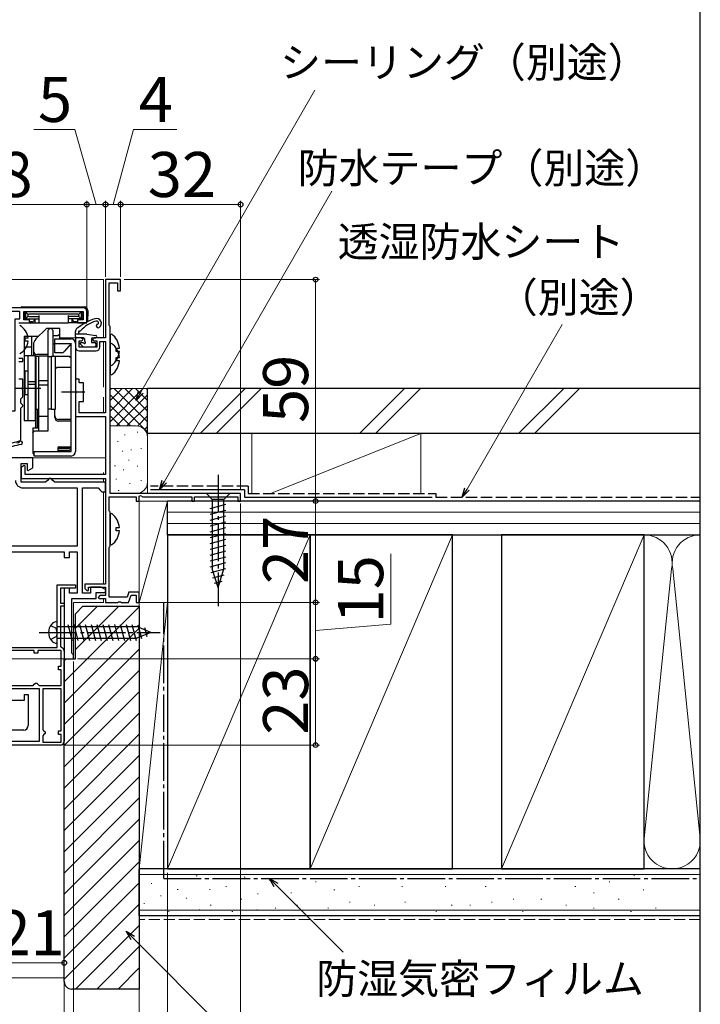
# Model space of a CAD drawing. Extents: x 0 to 1050, y 0 to 1583.
# Drawn here: x 869 to 1050, y 134 to 396 of the extents above; entities that cross this region are included whole.
import ezdxf

# ---------------------------------------------------------------- set-up
doc = ezdxf.new("R2010")
doc.units = 0
for name, pattern in [('YCENTER_1', [13, 10, -1, 1, -1]), ('YDIVIDE_1', [15, 10, -1, 1, -1, 1, -1]), ('YHIDDEN_1', [4, 3, -1])]:
    doc.linetypes.add(name, pattern=pattern)
for name, color, linetype, lineweight in [('YKK_11', 7, 'CONTINUOUS', 30), ('YKK_11E', 7, 'CONTINUOUS', 13), ('YKK_12', 2, 'CONTINUOUS', 13), ('YKK_13', 4, 'CONTINUOUS', 30), ('YKK_D', 6, 'CONTINUOUS', 13), ('YSS_K', 3, 'CONTINUOUS', 13), ('YSS_KE', 3, 'CONTINUOUS', 30)]:
    doc.layers.add(name, color=color, linetype=linetype, lineweight=lineweight)
doc.styles.add('text-b', font='txt', dxfattribs={"bigfont": 'extfont2.shx'})

msp = doc.modelspace()

# ---------------------------------------------------------------- linework, layer by layer
at = {"layer": 'YKK_11', "linetype": 'ByBlock', "lineweight": -2}
for p, q in [((895.5, 327), (891.5, 327)), ((891.5, 327), (891.5, 311.5)), ((892.5, 314.95), (892.5, 326.1)), ((892.5, 326.1), (894.7, 326.1)), ((894.7, 326.1), (894.7, 324)), ((895.5, 324), (895.5, 327)), ((894.7, 324), (895.5, 324)), ((892.6, 314.72), (892.5, 314.95)), ((892.7, 314.5), (892.6, 314.72)), ((892.7, 270), (892.7, 314.5)), ((885, 311.5), (883.5, 311.5)), ((883.5, 311.5), (883.5, 309)), ((884.5, 309), (884.5, 310.7)), ((884.5, 310.7), (885.2, 310.7)), ((885.5, 311), (885, 311.5)), ((885.2, 310.7), (885.5, 311)), ((888.5, 311.5), (888, 311)), ((888, 311), (888.3, 310.7)), ((888.3, 310.7), (889.2, 310.7)), ((891.5, 311.5), (888.5, 311.5)), ((889.2, 310.7), (889.2, 309)), ((890, 309), (890, 310.5)), ((890, 310.5), (891.5, 310.5)), ((891.5, 310.5), (891.5, 291.5)), ((889.2, 309), (884.5, 309)), ((884.5, 308), (889, 308)), ((884.5, 300.5), (883.5, 300.5)), ((883.5, 300.5), (883.5, 297.46)), ((884.5, 299.5), (884.5, 300.5)), ((885.6, 299.5), (884.5, 299.5)), ((885.6, 294.5), (885.6, 299.5)), ((883.5, 297.46), (883.62, 297.27)), ((883.62, 296.73), (883.5, 296.54)), ((883.5, 296.54), (883.5, 290.5)), ((883.62, 297.27), (883.62, 296.73)), ((884.5, 291.5), (884.5, 294.5)), ((884.5, 294.5), (885.6, 294.5)), ((891.5, 291.5), (884.5, 291.5)), ((883.5, 290.5), (891.5, 290.5)), ((891.5, 290.5), (891.5, 275.1)), ((869.8, 277.45), (869, 276.98)), ((869, 276.98), (869, 274)), ((870.1, 277.27), (869.8, 277.45)), ((870.1, 275.1), (870.1, 277.27)), ((869, 274), (891.5, 274)), ((891.5, 275.1), (870.1, 275.1)), ((891.5, 274), (891.5, 245.9)), ((892.5, 265.45), (892.5, 269.1)), ((892.5, 269.1), (899.7, 269.1)), ((927.5, 270), (892.7, 270)), ((899.7, 269.1), (899.7, 268)), ((899.7, 268), (900.5, 268)), ((900.5, 269.27), (900.8, 269.45)), ((900.5, 268), (900.5, 269.27)), ((900.8, 269.45), (901.4, 269.1)), ((901.4, 269.1), (914.5, 269.1)), ((914.5, 269.1), (914.5, 268)), ((914.5, 268), (915.2, 268)), ((915.2, 268), (915.2, 269.1)), ((915.2, 269.1), (926.8, 269.1)), ((926.8, 269.1), (926.8, 268)), ((926.8, 268), (927.5, 268)), ((927.5, 268), (927.5, 270)), ((892.6, 265.22), (892.5, 265.45)), ((892.7, 265), (892.6, 265.22)), ((892.7, 256), (892.7, 265)), ((892.5, 255.55), (892.6, 255.78)), ((892.5, 242.4), (892.5, 255.55)), ((892.6, 255.78), (892.7, 256)), ((891.5, 245.9), (886, 245.9)), ((886, 245.9), (886, 244.7)), ((886, 244.7), (886.62, 244.05)), ((886.62, 244.05), (887, 244.2)), ((887, 244.2), (887, 245.1)), ((887, 245.1), (891.5, 245.1)), ((891.5, 245.1), (891.5, 242.8)), ((890, 242.8), (889.5, 242.3)), ((889.5, 242.3), (889.8, 242)), ((889.8, 242), (891.5, 242)), ((891.5, 242.8), (890, 242.8)), ((891.5, 242), (891.5, 241)), ((897.26, 242.4), (892.5, 242.4)), ((897.73, 243.7), (897.26, 242.4)), ((897.6, 241), (898.29, 242.9)), ((900.5, 243.7), (897.73, 243.7)), ((898.29, 242.9), (899.7, 242.9)), ((899.7, 242.9), (899.7, 241)), ((900.5, 241), (900.5, 243.7)), ((891.5, 241), (894.74, 241)), ((894.74, 241), (894.92, 241.12)), ((894.92, 241.12), (895.47, 241.12)), ((895.47, 241.12), (895.66, 241)), ((895.66, 241), (897.6, 241)), ((899.7, 241), (900.5, 241))]:
    msp.add_line(p, q, dxfattribs=at)
at = {"layer": 'YKK_11'}
for p, q in [((872.1, 279.5), (864.1, 279.5)), ((872.1, 276.85), (872.1, 279.5)), ((869, 273), (869, 278)), ((869, 278), (870.6, 278)), ((870.6, 278), (870.6, 276.33)), ((870.6, 276.33), (870.9, 276.15)), ((870.9, 276.15), (872.1, 276.85)), ((875.5, 273), (869, 273)), ((876, 273.5), (875.5, 273)), ((876.5, 274), (876, 273.5)), ((877, 274), (876.5, 274)), ((877.5, 273.5), (877, 274)), ((878, 273), (877.5, 273.5)), ((891.5, 273), (878, 273)), ((891.5, 270.5), (891.5, 273)), ((869.5, 271.5), (883.9, 271.5)), ((883.9, 271.5), (883.9, 256)), ((885.4, 243.5), (885.4, 271.5)), ((885.4, 271.5), (889.5, 271.5)), ((889.5, 271.5), (890, 271)), ((890, 271), (890.5, 270.5)), ((890.5, 270.5), (891.5, 270.5)), ((858, 254.5), (880.5, 254.5)), ((883.9, 256), (862, 256)), ((880.5, 254.5), (880.5, 253)), ((881.9, 253), (881.9, 254.5)), ((881.9, 254.5), (883.9, 254.5)), ((883.9, 254.5), (883.9, 243.5)), ((880.5, 253), (881.9, 253)), ((881.9, 244.8), (880.5, 244.8)), ((880.5, 244.8), (880.5, 226)), ((881.9, 243.5), (881.9, 244.8)), ((890.3, 245.1), (887.5, 245.1)), ((887.5, 245.1), (887.5, 243.5)), ((891.57, 244.34), (890.3, 245.1)), ((891.36, 243.6), (891.57, 244.34)), ((883.9, 243.5), (881.9, 243.5)), ((882.5, 227.5), (882.5, 242)), ((882.5, 242), (889, 242)), ((887.5, 243.5), (885.4, 243.5)), ((889, 242), (889, 243.6)), ((889, 243.6), (891.36, 243.6)), ((880.5, 226), (883, 226)), ((883, 227), (882.5, 227.5)), ((883, 226), (883, 227))]:
    msp.add_line(p, q, dxfattribs=at)
at = {"layer": 'YKK_11', "linetype": 'ByBlock', "lineweight": -2, "ltscale": 0.5}
for p, q in [((878.6, 229), (878.6, 245.7)), ((878.6, 245.7), (883.5, 245.7)), ((883.5, 244.8), (879.5, 244.8)), ((879.5, 244.8), (879.5, 240.8)), ((883.5, 245.7), (883.5, 244.8)), ((879.5, 240.8), (880.5, 240.8)), ((880.5, 240), (879.5, 240)), ((879.5, 240), (879.5, 229.26)), ((880.5, 240.8), (880.5, 240)), ((865.5, 229), (878.6, 229)), ((872.5, 228.2), (866.4, 228.2)), ((872.5, 227.5), (872.5, 228.2)), ((879.7, 228.2), (873.5, 228.2)), ((873.5, 228.2), (873.5, 227.5)), ((879.5, 229.26), (879.73, 228.97)), ((879.7, 224), (879.7, 228.2)), ((873.5, 227.5), (872.5, 227.5)), ((880.5, 228), (880.5, 204)), ((879, 223), (879, 224)), ((879, 224), (879.7, 224)), ((879.7, 223), (879, 223)), ((879.7, 218.9), (879.7, 223)), ((866.4, 218.9), (872.2, 218.9)), ((873.9, 218), (866.5, 218)), ((872.2, 218.9), (872.5, 219.2)), ((872.5, 219.2), (872.8, 219.5)), ((872.8, 219.5), (873.2, 219.5)), ((873.2, 219.5), (873.5, 219.2)), ((873.5, 219.2), (873.8, 218.9)), ((873.8, 218.9), (879.7, 218.9)), ((873.9, 204), (873.9, 218)), ((874.8, 218), (874.8, 207.1)), ((879.7, 218), (874.8, 218)), ((879.7, 206.8), (879.7, 218)), ((874.8, 207.1), (875.1, 206.8)), ((875.1, 205.8), (874.8, 205.5)), ((874.8, 205.5), (874.8, 203.8)), ((875.1, 206.8), (875.4, 206.5)), ((875.4, 206.1), (875.1, 205.8)), ((875.4, 206.5), (875.4, 206.1)), ((879, 205.8), (879, 206.8)), ((879, 206.8), (879.7, 206.8)), ((879.7, 205.8), (879, 205.8)), ((879.7, 203.8), (879.7, 205.8)), ((879.5, 203), (859.5, 203)), ((860.7, 204), (873.9, 204)), ((874.8, 203.8), (879.7, 203.8))]:
    msp.add_line(p, q, dxfattribs=at)
for points in [[(868.4, 315.5), (871.2, 315.5), (871.2, 316.3), (869.7, 316.3), (869.7, 318.5), (885.5, 318.5), (885.5, 316.3), (884, 316.3), (884, 315.5), (886.5, 315.5), (886.5, 318.5, 0.414213), (885.5, 319.5), (839.5, 319.5, 0.414213)], [(867.9, 283.5, 0.414213), (868.9, 284.5), (868.9, 292.7), (869.2, 293), (869.5, 293.3), (869.5, 293.5), (869.2, 293.8), (868.9, 294.1), (868.9, 295.2), (869.2, 295.5), (869.5, 295.8), (869.5, 297.54), (869.38, 297.73), (869.38, 298.27), (869.5, 298.46), (869.5, 300.5), (868.4, 300.5)]]:
    msp.add_lwpolyline(points, format="xyb", dxfattribs=at)
msp.add_lwpolyline([(856.9, 318.5), (856.9, 292), (867.4, 292), (867.4, 316.5), (868.7, 316.5), (868.7, 318.5)], close=True, dxfattribs=at)
msp.add_lwpolyline([(868.4, 305.2), (869.5, 305.2), (869.5, 306), (868.4, 306)], dxfattribs=at)
at = {"layer": 'YKK_11', "linetype": 'ByBlock', "lineweight": -2}
for centre, start, end in [((884.5, 309), 180, 270), ((889, 309), 270, 360)]:
    msp.add_arc(centre, 1, start, end, dxfattribs=at)
at = {"layer": 'YKK_11'}
for centre, radius, start, end in [((871.01, 269.09), 15, 98.2666, 118.333), ((868.92, 283.49), 0.45, 278.2666, 98.2666), ((871.01, 269.09), 14.1, 98.2666, 117.4289), ((869.5, 273.5), 2, 180, 270)]:
    msp.add_arc(centre, radius, start, end, dxfattribs=at)
at = {"layer": 'YKK_11', "linetype": 'ByBlock', "lineweight": -2, "ltscale": 0.5}
for centre, start, end in [((879.5, 228), 360, 76.6576), ((879.5, 204), 270, 360)]:
    msp.add_arc(centre, 1, start, end, dxfattribs=at)
at = {"layer": 'YKK_11E', "linetype": 'ByBlock', "lineweight": -2}
for p, q in [((869.9, 215), (869.9, 216.5)), ((869.9, 216.5), (870.9, 216.5)), ((870.9, 216.5), (870.9, 208.2)), ((863.1, 215), (869.9, 215)), ((869.7, 207), (854.3, 207))]:
    msp.add_line(p, q, dxfattribs=at)
msp.add_arc((869.7, 208.2), 1.2, 270, 360, dxfattribs=at)
at = {"layer": 'YKK_12'}
for p, q in [((727, 327), (891, 327)), ((891, 327), (891, 311.5)), ((883.8, 311.5), (879.3, 311.5)), ((891, 310.5), (891, 298.36)), ((891, 295.64), (891, 291.5)), ((759.52, 279.5), (891.5, 279.5)), ((891, 275.63), (891, 275.1)), ((891, 274), (891, 273)), ((891, 270.5), (891, 245.9)), ((891, 245.1), (891, 244.68)), ((891, 242), (891, 241)), ((883, 241), (891, 241)), ((883, 241), (883, 226)), ((883, 226), (727, 226))]:
    msp.add_line(p, q, dxfattribs=at)
at = {"layer": 'YKK_12', "linetype": 'YDIVIDE_1'}
for p, q in [((891, 241), (891, 242)), ((883, 241), (883, 226)), ((883, 241), (891, 241)), ((883, 226), (878.5, 226))]:
    msp.add_line(p, q, dxfattribs=at)
at = {"layer": 'YKK_13'}
for p, q in [((869.41, 319.7), (885.79, 319.7)), ((870.11, 317.89), (869.7, 318.3)), ((870.5, 318.4), (869.9, 318.4)), ((870.02, 317.71), (870.02, 317.19)), ((870.2, 318.1), (870.2, 316.8)), ((870.91, 317.69), (870.29, 318.31)), ((884.7, 318.4), (870.5, 318.4)), ((870.82, 317.51), (870.82, 317.39)), ((884.11, 317.78), (871.09, 317.78)), ((873.7, 317.39), (873.7, 315.8)), ((881.5, 317.39), (881.5, 315.8)), ((884.28, 317.69), (884.91, 318.31)), ((884.38, 317.51), (884.38, 317.39)), ((884.7, 318.4), (885.3, 318.4)), ((885, 318.1), (885, 316.8)), ((885.09, 317.89), (885.49, 318.29)), ((885.18, 317.71), (885.18, 317.19)), ((886.8, 318.4), (886.71, 315.98)), ((886.79, 318.73), (886.8, 318.4)), ((868.98, 315.5), (871.32, 315.5)), ((870.11, 317.01), (869.7, 316.6)), ((869.9, 316.5), (870.2, 316.5)), ((870.2, 316.71), (870.2, 316.8)), ((870.2, 316.71), (870.2, 316.3)), ((870.91, 317.21), (870.29, 316.59)), ((870.5, 316.5), (873.7, 316.5)), ((871.09, 317.12), (873.7, 317.12)), ((871.95, 315.7), (871.18, 315.7)), ((871.31, 315.7), (871.32, 315.5)), ((871.32, 315.5), (871.35, 315.5)), ((871.35, 315.5), (871.74, 315.5)), ((871.74, 315.5), (872, 315.5)), ((872, 315.5), (872.7, 315.5)), ((872.63, 316.36), (872.18, 315.81)), ((872.7, 316.5), (872.7, 315.5)), ((872.7, 315.5), (873.67, 315.5)), ((873.67, 315.5), (873.7, 315.5)), ((873.7, 315.8), (873.7, 315.5)), ((873.7, 315.5), (881.5, 315.5)), ((884.11, 317.12), (881.5, 317.12)), ((884.7, 316.5), (881.5, 316.5)), ((881.5, 315.8), (881.5, 315.5)), ((881.53, 315.5), (881.5, 315.5)), ((882.5, 315.5), (881.53, 315.5)), ((882.5, 316.5), (882.5, 315.5)), ((883.19, 315.5), (882.5, 315.5)), ((883.02, 315.81), (882.57, 316.36)), ((883.46, 315.5), (883.19, 315.5)), ((884.02, 315.7), (883.25, 315.7)), ((883.85, 315.5), (883.46, 315.5)), ((883.88, 315.5), (883.85, 315.5)), ((883.88, 315.7), (883.88, 315.5)), ((886.21, 315.5), (883.88, 315.5)), ((884.28, 317.21), (884.91, 316.59)), ((885, 316.71), (885, 316.8)), ((885, 316.71), (885, 316.3)), ((885.3, 316.5), (885, 316.5)), ((885.09, 317.01), (885.5, 316.6)), ((884.5, 312.5), (884.5, 312.54)), ((886.56, 312.45), (888.94, 312.1)), ((870.88, 311.42), (870, 311.42)), ((870, 311.42), (870, 310.57)), ((870.88, 310.57), (870, 310.57)), ((888.1, 311.5), (888.9, 311.5))]:
    msp.add_line(p, q, dxfattribs=at)
at = {"layer": 'YKK_13', "linetype": 'ByBlock', "lineweight": -2}
for p, q in [((875.8, 314), (872.88, 311.09)), ((879.3, 314), (875.8, 314)), ((876.2, 313.5), (876.7, 314)), ((876.2, 306.7), (876.2, 313.5)), ((877, 314), (877.5, 313.5)), ((877.5, 313.5), (877.5, 306.63)), ((879.3, 312.5), (878.8, 312)), ((879.3, 311.2), (879.3, 314)), ((869.8, 311.8), (869.8, 289.5)), ((873.6, 311.8), (869.8, 311.8)), ((871.8, 311.8), (871.8, 306.7)), ((872.3, 309.67), (872.3, 306.7)), ((878.8, 312), (877.5, 312)), ((878, 309.8), (877.5, 309.8)), ((878, 307.5), (878, 311.2)), ((878, 311.2), (882.3, 311.2)), ((878, 310), (882.3, 310)), ((882.3, 310), (880.56, 307.93)), ((882.07, 309.72), (882.3, 309.3)), ((882.3, 281.2), (882.3, 310)), ((883.5, 310), (883.5, 281.2)), ((871.8, 309), (869.8, 309)), ((876.2, 307), (873.3, 307)), ((879.64, 307.5), (878, 307.5)), ((872.8, 306.7), (869.8, 306.7)), ((870.8, 306.7), (870.8, 289.5)), ((872.8, 289.5), (872.8, 306.7)), ((872.9, 306.5), (872.9, 292.5)), ((873.7, 306.5), (872.9, 306.5)), ((873.7, 286.68), (873.7, 306.7)), ((873.7, 306.7), (876.2, 306.7)), ((876.2, 286.68), (876.2, 306.7)), ((876.2, 306.5), (877, 306.5)), ((877, 306.5), (877, 292.5)), ((878.2, 306.5), (877, 306.5)), ((877.5, 306.63), (881.8, 306.63)), ((878.2, 292.5), (878.2, 306.5)), ((881.8, 306.63), (882.3, 306.13)), ((870.8, 302.6), (870, 302.6)), ((870, 302.6), (870, 296.4)), ((872.9, 302.5), (872.8, 302.5)), ((882.3, 303.62), (879, 303.62)), ((870.8, 299.89), (872.8, 299.89)), ((870.8, 299.11), (872.8, 299.11)), ((873.7, 300.07), (876.2, 300.07)), ((874.3, 298), (867.3, 298)), ((870, 296.4), (870.8, 296.4)), ((872.9, 296.5), (872.8, 296.5)), ((873.7, 298.93), (876.2, 298.93)), ((886, 297), (879.8, 297)), ((872.9, 293), (872.8, 293)), ((872.9, 287.43), (872.9, 292.5)), ((872.9, 292.5), (873.7, 292.5)), ((873.7, 292.36), (873.3, 292.36)), ((873.3, 292.36), (873.3, 287.43)), ((877, 292.5), (876.2, 292.5)), ((877, 292.5), (878.2, 292.5)), ((878, 290.26), (878, 292.5)), ((869.8, 289.5), (872.8, 289.5)), ((876.2, 290.5), (873.7, 290.5)), ((882.3, 289.71), (879, 289.71)), ((882.3, 289.26), (879, 289.26)), ((873.7, 287.43), (872.1, 287.43)), ((872.1, 287.43), (872.1, 280.76)), ((872.1, 286.18), (872.6, 286.68)), ((872.6, 286.68), (876.2, 286.68)), ((872.1, 280.76), (872.5, 280.27)), ((872.5, 280), (872.5, 281.2)), ((872.5, 281.2), (882.3, 281.2)), ((878.8, 282.09), (878.8, 281.2)), ((881.8, 282), (878.8, 282)), ((878.9, 281.5), (878.8, 281.51)), ((881.8, 281.5), (878.9, 281.5)), ((879.17, 282.46), (882.3, 282.46)), ((882.3, 282.46), (881.8, 282)), ((882.3, 282), (881.8, 281.5)), ((882.3, 280), (872.5, 280))]:
    msp.add_line(p, q, dxfattribs=at)
at = {"layer": 'YKK_13', "linetype": 'Continuous'}
for p, q in [((883.5, 311.8), (883.5, 313.15)), ((885.83, 312.5), (883.5, 312.5)), ((885.6, 311.5), (883.8, 311.5)), ((884.76, 309.86), (885.43, 309.19)), ((884.9, 310.2), (885.44, 310.2)), ((885.9, 311.2), (885.9, 310.66)), ((887.8, 311.2), (887.8, 310.2)), ((887.8, 310.2), (888.6, 310.2)), ((888.9, 309.9), (888.9, 309.4)), ((885.64, 309.1), (888.6, 309.1)), ((924.6, 270), (918.4, 270)), ((918.4, 270), (919.95, 268.45)), ((919.95, 268.45), (919.95, 249.92)), ((923.05, 268.45), (919.95, 268.45)), ((924.6, 270), (923.05, 268.45)), ((923.05, 249.92), (923.05, 268.45)), ((919.4, 266.02), (923.6, 267.15)), ((919.4, 264.47), (923.6, 265.6)), ((919.4, 262.92), (923.6, 264.04)), ((919.4, 261.36), (923.6, 262.49)), ((919.4, 259.81), (923.6, 260.94)), ((919.4, 258.26), (923.6, 259.38)), ((919.4, 256.71), (923.6, 257.83)), ((919.4, 255.15), (923.6, 256.28)), ((919.4, 253.6), (923.6, 254.73)), ((919.4, 252.05), (923.6, 253.17)), ((919.4, 250.49), (923.6, 251.62)), ((919.66, 249.01), (923.6, 250.07)), ((921.5, 245), (919.95, 249.92)), ((921.5, 245), (923.05, 249.92)), ((920.11, 247.58), (923.14, 248.39)), ((920.56, 246.15), (922.61, 246.7)), ((878.6, 230.15), (878.6, 235.85)), ((878.6, 234.55), (899.86, 234.55)), ((881.45, 235.1), (882.58, 230.9)), ((883.01, 235.1), (884.13, 230.9)), ((884.56, 235.1), (885.69, 230.9)), ((886.11, 235.1), (887.24, 230.9)), ((887.67, 235.1), (888.79, 230.9)), ((889.22, 235.1), (890.34, 230.9)), ((890.77, 235.1), (891.9, 230.9)), ((892.32, 235.1), (893.45, 230.9)), ((893.88, 235.1), (895, 230.9)), ((895.43, 235.1), (896.56, 230.9)), ((896.98, 235.1), (898.11, 230.9)), ((898.54, 235.1), (899.66, 230.9)), ((903.6, 233), (899.86, 234.55)), ((900.1, 235.04), (901.09, 231.37)), ((901.85, 234.32), (902.49, 231.94)), ((878.6, 231.45), (899.86, 231.45)), ((903.6, 233), (899.86, 231.45)), ((903.6, 233), (899.86, 231.45))]:
    msp.add_line(p, q, dxfattribs=at)
at = {"layer": 'YKK_13', "linetype": 'ByBlock', "lineweight": -2, "ltscale": 0.5}
for p, q in [((893.14, 312.49), (892.7, 312.28)), ((892.7, 312.28), (892.7, 304.32)), ((893.14, 309.99), (892.7, 309.78)), ((892.7, 309.78), (892.7, 301.82)), ((894.3, 307.87), (894.3, 308.72)), ((894.3, 308.72), (895.18, 308.72)), ((895.18, 307.87), (894.3, 307.87)), ((892.7, 304.32), (893.14, 304.11)), ((894.3, 305.37), (894.3, 306.22)), ((894.3, 306.22), (895.18, 306.22)), ((895.18, 305.37), (894.3, 305.37)), ((892.7, 301.82), (893.14, 301.61)), ((893.14, 264.69), (892.7, 264.48)), ((892.7, 264.48), (892.7, 256.52)), ((894.3, 260.08), (894.3, 260.93)), ((894.3, 260.93), (895.18, 260.93)), ((895.18, 260.08), (894.3, 260.08)), ((892.7, 256.52), (893.14, 256.31))]:
    msp.add_line(p, q, dxfattribs=at)
at = {"layer": 'YKK_13', "linetype": 'YCENTER_1'}
for p, q in [((921.5, 275), (921.5, 240)), ((873.8, 233), (906.1, 233))]:
    msp.add_line(p, q, dxfattribs=at)
at = {"layer": 'YKK_13', "linetype": 'YHIDDEN_1'}
for p, q in [((876.85, 234.85), (878.32, 234.11)), ((878.6, 233), (878.32, 234.11)), ((876.85, 231.15), (878.32, 231.89)), ((878.6, 233), (878.32, 231.89))]:
    msp.add_line(p, q, dxfattribs=at)
at = {"layer": 'YKK_13'}
for centre, radius, start, end in [((869.41, 318.7), 1, 90, 126.8699), ((869.9, 318.1), 0.3, 90, 131.4096), ((870.36, 317.64), 0.355, 117.427, 167.4521), ((870.5, 318.1), 0.3, 90, 180), ((871.16, 317.44), 0.345, 101.1349, 168.8651), ((871.16, 317.46), 0.345, 191.135, 258.865), ((884.04, 317.44), 0.345, 11.1349, 78.8651), ((884.04, 317.46), 0.345, 281.135, 348.865), ((884.7, 318.1), 0.3, 0, 90), ((884.84, 317.64), 0.355, 12.5479, 62.573), ((885.3, 318.1), 0.3, 58.633, 90), ((885.79, 318.7), 1, 2, 90), ((869.9, 316.8), 0.3, 228.4459, 270), ((870.36, 317.26), 0.355, 192.5476, 242.5733), ((870.5, 316.8), 0.3, 180, 270), ((871.95, 316), 0.3, 270, 320.5634), ((872.4, 316.55), 0.3, 320.5634, 350.1514), ((882.8, 316.55), 0.3, 189.8486, 219.4366), ((883.25, 316), 0.3, 219.4366, 270), ((893.4, 302.34), 15, 108.2931, 129.4547), ((884.7, 316.8), 0.3, 270, 0), ((891.62, 307.02), 9.3, 106.8875, 137.1997), ((884.84, 317.26), 0.355, 297.4267, 347.4524), ((885.3, 316.8), 0.3, 270, 311.5541), ((886.21, 316), 0.5, 270, 358), ((889.09, 315.35), 1.3, 302.5943, 108.2931), ((889.09, 315.35), 0.6, 21.7873, 106.8875), ((889.53, 314.67), 0.5, 100.9804, 302.5943), ((889.37, 315.46), 0.3, 280.9804, 21.7873), ((866.7, 311), 4.2, 5.8077, 62.719), ((884.5, 313.15), 1, 129.4547, 180), ((884.5, 313), 0.25, 81.6421, 236.9443), ((884.2, 312.54), 0.3, 360, 56.9443), ((884.58, 313.54), 0.3, 261.6421, 317.1997), ((885.83, 307.5), 5, 81.6441, 90), ((866.7, 311), 4.2, 297.281, 354.1923), ((888.1, 311.2), 0.3, 90, 180), ((888.9, 311.8), 0.3, 270, 81.6441)]:
    msp.add_arc(centre, radius, start, end, dxfattribs=at)
at = {"layer": 'YKK_13', "linetype": 'ByBlock', "lineweight": -2, "ltscale": 0.5}
for centre, start, end in [((889.9, 308.3), 4.5994, 52.2859), ((889.9, 305.8), 4.5994, 52.2859), ((889.9, 308.3), 307.7141, 355.4006), ((889.9, 305.8), 307.7141, 355.4006), ((889.9, 260.5), 4.5994, 52.2859), ((889.9, 260.5), 307.7141, 355.4006)]:
    msp.add_arc(centre, 5.3, start, end, dxfattribs=at)
at = {"layer": 'YKK_13', "linetype": 'ByBlock', "lineweight": -2}
for centre, radius, start, end in [((874.3, 309.67), 2, 135, 180), ((882.3, 310), 1.2, 0, 90), ((873.3, 308), 1, 180, 270), ((879.64, 308.7), 1.2, 270, 320), ((879, 302.62), 1, 90, 134.427), ((873.3, 293.3), 1, 240, 246.4218), ((879, 290.71), 1, 180, 270), ((879, 290.26), 1, 180, 270), ((882.3, 281.2), 1.2, 270, 0)]:
    msp.add_arc(centre, radius, start, end, dxfattribs=at)
at = {"layer": 'YKK_13', "linetype": 'Continuous'}
for centre, radius, start, end in [((883.8, 311.8), 0.3, 180, 270), ((884.9, 310), 0.2, 90, 225), ((885.44, 309.9), 0.3, 33.0557, 90), ((885.6, 311.2), 0.3, 0, 90), ((885.9, 310.2), 0.25, 213.0557, 56.9443), ((886.2, 310.66), 0.3, 180, 236.9443), ((888.6, 309.9), 0.3, 0, 90), ((885.64, 309.4), 0.3, 225, 270), ((888.6, 309.4), 0.3, 270, 0), ((879.7, 233), 3.4, 140.6567, 219.3433), ((878.54, 233.95), 1.9, 88.1891, 140.6567), ((878.54, 232.05), 1.9, 219.3433, 271.8109)]:
    msp.add_arc(centre, radius, start, end, dxfattribs=at)
at = {"layer": 'YKK_13', "linetype": 'ByBlock', "lineweight": -2}
msp.add_open_spline([(879.17, 282.46), (879.16, 282.46), (879.13, 282.46), (879.08, 282.45), (879.02, 282.42), (878.94, 282.37), (878.88, 282.31), (878.83, 282.23), (878.81, 282.15), (878.8, 282.09), (878.8, 282.07), (878.8, 282.07)], degree=3, knots=[0, 0, 0, 0, 0.102038, 0.212699, 0.329299, 0.455838, 0.597284, 0.737509, 0.868587, 0.990644, 1, 1, 1, 1], dxfattribs=at)
at = {"layer": 'YKK_D'}
for p, q in [((900.92, 297.04), (947.32, 377.48)), ((883.35, 366.99), (872.4, 366.99)), ((889, 346.99), (883.35, 366.99)), ((893.5, 346.99), (898.97, 366.99)), ((898.97, 366.99), (910.54, 366.99)), ((907.18, 273.21), (951.77, 350.51)), ((838.5, 346.99), (886.5, 346.99)), ((886.5, 319.5), (886.5, 347.99)), ((886.5, 319.5), (886.5, 347.99)), ((886.5, 346.99), (891.5, 346.99)), ((891.5, 327.69), (891.5, 347.99)), ((891.5, 327.69), (891.5, 347.99)), ((891.5, 346.99), (895.5, 346.99)), ((895.5, 327.69), (895.5, 347.99)), ((895.5, 327.69), (895.5, 347.99)), ((927.49, 346.99), (895.5, 346.99)), ((927.49, 270.99), (927.49, 347.99)), ((896.5, 326.99), (948.49, 326.99)), ((947.49, 326.99), (947.49, 267.99)), ((987.85, 271.21), (1013.15, 315.02)), ((928.15, 267.99), (948.49, 267.99)), ((939.45, 267.99), (948.49, 267.99)), ((947.49, 240.99), (947.49, 267.99)), ((927.49, 267.34), (927.49, 59)), ((967.49, 235.25), (967.49, 253.98)), ((900.5, 241.34), (900.5, 81.5)), ((900.5, 241.34), (900.5, 59)), ((900.5, 240.29), (900.5, 59)), ((901.2, 240.99), (948.49, 240.99)), ((930.45, 240.99), (948.49, 240.99)), ((947.49, 225.99), (947.49, 240.99)), ((947.49, 233.49), (967.49, 235.25)), ((884, 225.99), (948.49, 225.99)), ((884, 225.98), (948.49, 225.98)), ((947.49, 203), (947.49, 225.98)), ((880.5, 225.49), (880.5, 81.5)), ((880.5, 225.49), (880.5, 81.5)), ((880.5, 225.49), (880.5, 104)), ((883, 225.29), (883, 104)), ((880.5, 203), (880.5, 104)), ((880.5, 203), (948.49, 203)), ((880.5, 190), (880.5, 144)), ((908, 169), (908, 36.5)), ((936.97, 165.69), (954.84, 147.82)), ((898.78, 151.62, 0), (936.67, 113.73, 0)), ((859.5, 145), (880.5, 145))]:
    msp.add_line(p, q, dxfattribs=at)
at = {"layer": 'YKK_D', "linetype": 'ByBlock', "lineweight": -2}
for p, q in [((899.64, 294.83), (900.32, 297.38)), ((899.64, 294.83), (900.92, 297.04)), ((901.51, 296.7), (899.64, 294.83)), ((905.91, 271), (906.59, 273.55)), ((905.91, 271), (907.18, 273.21)), ((907.77, 272.87), (905.91, 271)), ((986.57, 269), (987.26, 271.55)), ((986.57, 269), (987.85, 271.21)), ((988.44, 270.87), (986.57, 269)), ((936.48, 165.21), (935.16, 167.5)), ((935.16, 167.5), (937.45, 166.18)), ((935.16, 167.5), (936.97, 165.69)), ((898.29, 151.13, 0), (896.97, 153.42, 0)), ((896.97, 153.42, 0), (899.26, 152.1, 0)), ((896.97, 153.42, 0), (898.78, 151.62, 0))]:
    msp.add_line(p, q, dxfattribs=at)
for centre, radius in [((886.5, 346.99), 0.637), ((886.5, 346.99), 0.637), ((891.5, 346.99), 0.637), ((891.5, 346.99), 0.637), ((895.5, 346.99), 0.637), ((895.5, 346.99), 0.637), ((927.49, 346.99), 0.637), ((947.49, 326.99), 0.638), ((947.49, 267.99), 0.638), ((947.49, 267.99), 0.637), ((947.49, 240.99), 0.638), ((947.49, 240.99), 0.637), ((947.49, 225.99), 0.637), ((947.49, 225.98), 0.638), ((947.49, 203), 0.637), ((880.5, 145), 0.637)]:
    msp.add_circle(centre, radius, dxfattribs=at)
at = {"layer": 'YSS_K', "linetype": 'Continuous'}
for p, q in [((902.7, 298), (892.7, 298)), ((892.7, 289.14), (901.56, 298)), ((892.7, 291.97), (898.73, 298)), ((892.7, 294.8), (895.9, 298)), ((892.7, 297.63), (893.07, 298)), ((893.84, 298), (902.7, 289.14)), ((896.67, 298), (902.7, 291.97)), ((899.5, 298), (902.7, 294.8)), ((902.33, 298), (902.7, 297.63)), ((902.7, 285), (902.7, 298)), ((916.74, 286), (928.74, 298)), ((932.98, 298), (920.98, 286)), ((959.17, 286), (971.17, 298)), ((963.41, 286), (975.41, 298)), ((1001.59, 286), (1013.59, 298)), ((1005.84, 286), (1017.84, 298)), ((892.7, 296.31), (902.7, 286.31)), ((894.38, 288), (902.7, 296.31)), ((892.7, 293.49), (898.18, 288)), ((897.21, 288), (902.7, 293.49)), ((892.7, 290.66), (895.36, 288)), ((900.02, 287.98), (902.7, 290.66)), ((899.7, 288), (892.7, 288)), ((899.89, 286.33), (900.09, 286.33)), ((901.9, 287.03), (902.7, 287.83)), ((930.5, 286), (930.5, 270)), ((930.5, 286), (975.5, 286)), ((935.5, 270), (975.5, 286)), ((975.5, 286), (975.5, 270)), ((894.7, 283.83), (894.9, 283.83)), ((896.56, 285.66), (896.76, 285.66)), ((902.7, 270), (902.7, 285.16)), ((895.89, 281.33), (896.09, 281.33)), ((898.23, 281.66), (898.43, 281.66)), ((900.9, 281.99), (901.1, 281.99)), ((897.62, 278.87), (897.82, 278.87)), ((893.92, 277.4), (894.12, 277.4)), ((896.22, 276.32), (896.42, 276.32)), ((899.89, 277.32), (900.09, 277.32)), ((894.22, 273.81), (894.42, 273.81)), ((900.9, 273.48), (901.1, 273.48)), ((894.89, 270.81), (895.09, 270.81)), ((897.89, 272.65), (898.09, 272.65)), ((900.9, 270.31), (901.1, 270.31)), ((899.7, 270), (892.7, 270)), ((897.56, 270.14), (897.76, 270.14)), ((908, 268), (900.5, 268)), ((900.5, 268), (900.5, 241)), ((900.5, 241), (908, 268)), ((908, 241), (908, 268)), ((975.5, 268), (933, 268)), ((1050, 265), (908, 265)), ((1050, 262), (908, 262)), ((946, 259), (908, 170)), ((984, 259), (946, 170)), ((1035, 259), (997, 170)), ((1035, 259), (1050, 259)), ((1035, 170), (1035, 259)), ((1035.16, 179.03), (1042.34, 249.97)), ((1049.84, 179.03), (1042.66, 249.97)), ((880.5, 219.82), (900.5, 239.82)), ((883.5, 228.48), (895.02, 240)), ((883.5, 234.14), (889.36, 240)), ((900.5, 241), (908, 241)), ((908, 241), (900.5, 241)), ((900.5, 241), (900.5, 170)), ((908, 241), (900.5, 170)), ((908, 170), (908, 241)), ((880.5, 214.17), (900.5, 234.17)), ((880.5, 208.51), (900.5, 228.51)), ((880.5, 225.48), (881.02, 226)), ((880.5, 202.85), (900.5, 222.85)), ((880.5, 197.2), (900.5, 217.2)), ((880.5, 191.54), (900.5, 211.54)), ((880.5, 185.88), (900.5, 205.88)), ((880.5, 180.23), (900.5, 200.23)), ((880.5, 174.57), (900.5, 194.57)), ((880.5, 168.91), (900.5, 188.91)), ((880.5, 163.25), (900.5, 183.25)), ((880.5, 157.6), (900.5, 177.6)), ((880.5, 151.94), (900.5, 171.94)), ((900.5, 170), (908, 170)), ((1050, 168.5), (900.5, 168.5)), ((915.68, 168.17), (915.88, 168.17)), ((1032.26, 168.26), (1032.46, 168.26)), ((1035, 170), (1050, 170)), ((880.5, 146.28), (900.5, 166.28)), ((903.62, 166.09), (903.82, 166.09)), ((908.59, 167.43), (908.79, 167.43)), ((923.54, 165.29), (923.74, 165.29)), ((928.48, 167.78), (928.68, 167.78)), ((935.11, 167), (935.31, 167)), ((939.2, 167.43), (939.4, 167.43)), ((947.44, 166.61), (947.64, 166.61)), ((958.98, 165.29), (959.18, 165.29)), ((963.92, 167.43), (964.12, 167.43)), ((970.45, 165.29), (970.65, 165.29)), ((976.22, 167.43), (976.42, 167.43)), ((981.99, 165.29), (982.19, 165.29)), ((986.93, 167.43), (987.13, 167.43)), ((992.7, 165.29), (992.9, 165.29)), ((1000.12, 167.43), (1000.32, 167.43)), ((1009.18, 167.43), (1009.38, 167.43)), ((1016.6, 165.29), (1016.8, 165.29)), ((1025.67, 166.61), (1025.87, 166.61)), ((906.12, 162.81), (906.32, 162.81)), ((910.62, 164.55), (910.82, 164.55)), ((919.19, 164.55), (919.39, 164.55)), ((931.99, 163.38), (932.19, 163.38)), ((940.85, 163.64), (941.05, 163.64)), ((952.38, 164.46), (952.58, 164.46)), ((1021.54, 163.64), (1021.74, 163.64)), ((1034.73, 164.46), (1034.93, 164.46)), ((880.5, 140.63), (900.5, 160.63)), ((901.69, 160.8), (901.89, 160.8)), ((912.95, 162.21), (913.15, 162.21)), ((919.42, 160.34), (919.62, 160.34)), ((927.66, 161.99), (927.86, 161.99)), ((942.49, 160.34), (942.69, 160.34)), ((956.5, 161.17), (956.7, 161.17)), ((963.1, 160.34), (963.3, 160.34)), ((971.27, 161.17), (971.47, 161.17)), ((983.63, 160.34), (983.83, 160.34)), ((988.58, 160.34), (988.78, 160.34)), ((994.35, 161.17), (994.55, 161.17)), ((1000.12, 161.99), (1000.32, 161.99)), ((1007.53, 161.99), (1007.73, 161.99)), ((1014.13, 160.34), (1014.33, 160.34)), ((1028.14, 161.99), (1028.34, 161.99)), ((1050, 159), (900.5, 159)), ((908.28, 158.71), (908.48, 158.71)), ((916.46, 159.1), (916.66, 159.1)), ((925.19, 158.69), (925.39, 158.69)), ((931.8, 159.1), (932, 159.1)), ((936.72, 159.52), (936.92, 159.52)), ((950.74, 159.52), (950.94, 159.52)), ((979.51, 158.69), (979.71, 158.69)), ((1002.59, 158.69), (1002.79, 158.69)), ((1021.54, 159.52), (1021.74, 159.52)), ((1031.43, 158.69), (1031.63, 158.69)), ((1038.03, 159.52), (1038.23, 159.52)), ((883.53, 138), (900.5, 154.97)), ((889.18, 138), (900.5, 149.31)), ((894.84, 138), (900.5, 143.66)), ((692, 141), (880.49, 141))]:
    msp.add_line(p, q, dxfattribs=at)
at = {"layer": 'YSS_K', "linetype": 'YHIDDEN_1'}
msp.add_line((1050, 156.5), (900.5, 156.5), dxfattribs=at)
at = {"layer": 'YSS_K', "linetype": 'Continuous'}
for centre, radius, start, end in [((899.7, 285), 3, 0, 90), ((899.7, 273), 3, 270, 0), ((1035, 251.5), 7.5, 348.2165, 90), ((1050, 251.5), 7.5, 89.9887, 191.7835), ((1042.5, 177.5), 7.5, 168.2165, 11.7836)]:
    msp.add_arc(centre, radius, start, end, dxfattribs=at)
at = {"layer": 'YSS_KE'}
msp.add_line((1050, 0), (1050, 1530), dxfattribs=at)
at = {"layer": 'YSS_KE', "linetype": 'Continuous'}
for p, q in [((1050, 298), (902.7, 298)), ((902.7, 286), (902.7, 298)), ((1050, 286), (902.7, 286)), ((928.5, 271), (903.5, 271)), ((928.5, 271), (928.5, 269)), ((908, 259), (908, 268)), ((1050, 268), (908, 268)), ((928.5, 269), (978.5, 269)), ((908, 259), (1050, 259)), ((946, 259), (908, 259)), ((908, 259), (908, 170)), ((984, 259), (946, 259)), ((946, 259), (946, 170)), ((946, 170), (946, 259)), ((984, 170), (984, 259)), ((1035, 259), (997, 259)), ((997, 259), (997, 170)), ((1035, 170), (1035, 259)), ((1050, 170), (900.5, 170)), ((900.5, 157.5), (900.5, 170)), ((908, 170), (946, 170)), ((946, 170), (984, 170)), ((997, 170), (1035, 170)), ((1050, 157.5), (900.5, 157.5))]:
    msp.add_line(p, q, dxfattribs=at)
at = {"layer": 'YSS_KE', "linetype": 'YHIDDEN_1'}
for p, q in [((929.5, 272), (903.5, 272)), ((929.5, 272), (929.5, 270)), ((929.5, 270), (979.5, 270)), ((979.5, 270), (979.5, 269)), ((979.5, 269), (1050, 269))]:
    msp.add_line(p, q, dxfattribs=at)
at = {"layer": 'YSS_KE', "linetype": 'ByBlock', "lineweight": -2, "ltscale": 0.5}
for p, q in [((883.49, 238), (885.49, 240)), ((885.49, 240), (900.49, 240)), ((900.49, 240), (900.49, 138)), ((883.49, 226), (883.49, 238)), ((880.49, 140), (880.49, 226)), ((880.49, 226), (883.49, 226)), ((900.49, 138), (882.49, 138))]:
    msp.add_line(p, q, dxfattribs=at)
at = {"layer": 'YSS_KE', "linetype": 'YCENTER_1'}
for q in [(907, 241), (1050, 167.5)]:
    msp.add_line((907, 167.5), q, dxfattribs=at)
at = {"layer": 'YSS_KE', "linetype": 'ByBlock', "lineweight": -2, "ltscale": 0.5}
msp.add_arc((882.49, 140), 2, 180, 270, dxfattribs=at)

# ---------------------------------------------------------------- texts
at = {"layer": 'YKK_D', "style": 'text-b'}
for s, height, p in [('シーリング（別途）', 8, (938.02, 380.86)), ('5', 12, (873.51, 368.99)), ('4', 12, (900.36, 368.99)), ('防水テープ（別途）', 8, (942.69, 352.7)), ('48', 12, (853.87, 348.99)), ('32', 12, (902.77, 348.99)), ('透湿防水シート', 8, (953.35, 333.09)), ('（別途）', 8, (995.76, 318.26)), ('21', 12, (862.46, 147)), ('防湿気密フィルム', 8, (947.64, 136.78))]:
    msp.add_text(s, height=height, dxfattribs=at).set_placement(p)
for s, p in [('59', (945.49, 288.8)), ('27', (945.49, 245.87)), ('15', (965.49, 235.41)), ('23', (945.49, 205.76))]:
    msp.add_text(s, height=12, rotation=90, dxfattribs=at).set_placement(p)

doc.saveas('drawing.dxf')
